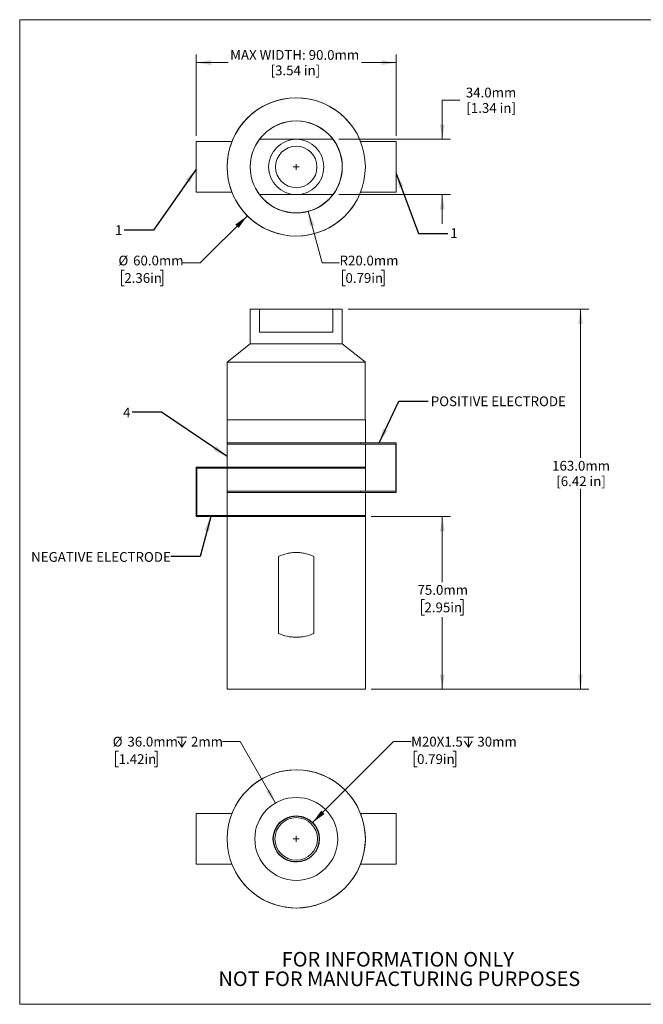
# Model space of a CAD drawing. Units: millimetres. Extents: x 2 to 278, y 1 to 215.
# Drawn here: x 2 to 137, y 1 to 215 of the extents above; entities that cross this region are included whole.
import ezdxf

# ---------------------------------------------------------------- set-up
doc = ezdxf.new("R2010")
doc.units = ezdxf.units.MM
doc.header["$PDSIZE"] = -1
doc.linetypes.add('HIDDEN', pattern=[1.905, 1.27, -0.635])
doc.styles.add('SLDTEXTSTYLE0', font='TXT', dxfattribs={"width": 0.75})
doc.dimstyles.new('SLDDIMSTYLE0', dxfattribs={"dimtxt": 2.116667, "dimasz": 3.175, "dimexe": 0, "dimexo": 0.0625, "dimgap": 0.529167, "dimtad": 0, "dimtih": 1, "dimtoh": 1, "dimdec": 1, "dimlfac": 2, "dimrnd": 1e-09, "dimzin": 12, "dimdsep": 46, "dimtxsty": 'SLDTEXTSTYLE0', "dimsah": 1, "dimcen": 0.09, "dimadec": 0, "dimazin": 3, "dimtfac": 1, "dimtdec": 1, "dimtofl": 0, "dimtmove": 0, "dimatfit": 3, "dimfxl": 1, "dimfrac": 2, "dimtolj": 1, "dimtzin": 12, "dimarcsym": 0})
doc.dimstyles.new('SLDDIMSTYLE1', dxfattribs={"dimtxt": 2.116667, "dimasz": 3.175, "dimexe": 0, "dimexo": 0.0625, "dimgap": 0.529167, "dimtad": 0, "dimtih": 1, "dimtoh": 1, "dimdec": 1, "dimlfac": 2, "dimrnd": 1e-09, "dimzin": 4, "dimdsep": 46, "dimtxsty": 'SLDTEXTSTYLE0', "dimsah": 1, "dimcen": 0.09, "dimadec": 0, "dimazin": 1, "dimtfac": 1, "dimtdec": 1, "dimtofl": 0, "dimtmove": 0, "dimatfit": 3, "dimfxl": 1, "dimfrac": 2, "dimtolj": 1, "dimtzin": 12, "dimarcsym": 0})
doc.dimstyles.new('SLDDIMSTYLE2', dxfattribs={"dimtxt": 0.18, "dimasz": 3.175, "dimexe": 0, "dimexo": 0.0625, "dimgap": 0, "dimtad": 0, "dimtih": 1, "dimtoh": 1, "dimdec": 0, "dimrnd": 1e-09, "dimzin": 0, "dimdsep": 46, "dimtxsty": 'Standard', "dimsah": 1, "dimcen": 0.09, "dimadec": 0, "dimazin": 0, "dimtfac": 3.175, "dimtdec": 0, "dimtofl": 0, "dimtmove": 0, "dimatfit": 3, "dimfxl": 1, "dimfrac": 2, "dimtolj": 1, "dimtzin": 0, "dimarcsym": 0})
doc.dimstyles.new('SLDDIMSTYLE3', dxfattribs={"dimtxt": 2.116667, "dimasz": 3.175, "dimexe": 0, "dimexo": 0.0625, "dimgap": 0.529167, "dimtad": 0, "dimtih": 1, "dimtoh": 1, "dimdec": 1, "dimlfac": 2, "dimrnd": 1e-09, "dimzin": 4, "dimdsep": 46, "dimtxsty": 'SLDTEXTSTYLE0', "dimsah": 1, "dimcen": 0, "dimadec": 0, "dimazin": 1, "dimtfac": 1, "dimtdec": 1, "dimtofl": 0, "dimtmove": 0, "dimatfit": 3, "dimfxl": 1, "dimfrac": 2, "dimtolj": 1, "dimtzin": 12, "dimarcsym": 0})
doc.dimstyles.new('SLDDIMSTYLE4', dxfattribs={"dimtxt": 2.116667, "dimasz": 3.175, "dimexe": 0, "dimexo": 0.0625, "dimgap": 0.529167, "dimtad": 0, "dimtih": 1, "dimtoh": 1, "dimdec": 1, "dimlfac": 2, "dimrnd": 1e-09, "dimzin": 4, "dimdsep": 46, "dimtxsty": 'SLDTEXTSTYLE0', "dimsah": 1, "dimcen": 0, "dimadec": 0, "dimazin": 1, "dimtfac": 1, "dimtdec": 1, "dimtofl": 0, "dimtmove": 0, "dimatfit": 3, "dimfxl": 1, "dimfrac": 2, "dimtolj": 1, "dimtzin": 12, "dimarcsym": 0})
doc.dimstyles.new('SLDDIMSTYLE5', dxfattribs={"dimtxt": 2.116667, "dimasz": 3.175, "dimexe": 0, "dimexo": 0.0625, "dimgap": 0.529167, "dimtad": 0, "dimtih": 1, "dimtoh": 1, "dimdec": 1, "dimlfac": 2, "dimrnd": 1e-09, "dimzin": 12, "dimdsep": 46, "dimtxsty": 'SLDTEXTSTYLE0', "dimsah": 1, "dimcen": 0.09, "dimadec": 0, "dimazin": 3, "dimtfac": 1, "dimtdec": 1, "dimtmove": 0, "dimatfit": 0, "dimfxl": 1, "dimfrac": 2, "dimtolj": 1, "dimtzin": 12, "dimarcsym": 0})
doc.dimstyles.new('SLDDIMSTYLE8', dxfattribs={"dimtxt": 2.116667, "dimasz": 3.175, "dimexe": 0, "dimexo": 0.0625, "dimgap": 0.529167, "dimtad": 0, "dimtih": 1, "dimtoh": 1, "dimdec": 1, "dimlfac": 2, "dimrnd": 1e-09, "dimzin": 12, "dimdsep": 46, "dimtxsty": 'SLDTEXTSTYLE0', "dimsah": 1, "dimcen": 0, "dimadec": 0, "dimazin": 3, "dimtfac": 1, "dimtdec": 1, "dimtofl": 0, "dimtmove": 0, "dimatfit": 3, "dimfxl": 1, "dimfrac": 2, "dimtolj": 1, "dimtzin": 12, "dimarcsym": 0})

# ---------------------------------------------------------------- blocks, each defined once
blk = doc.blocks.new('SW_NOTE_2')
at = {"color": 0, "linetype": 'Continuous', "lineweight": 0, "char_height": 3.175, "attachment_point": 2, "style": 'SLDTEXTSTYLE0'}
for s, insert in [('FOR INFORMATION ONLY', (25.05, 4.09)), ('NOT FOR MANUFACTURING PURPOSES', (25.38, -0.14))]:
    blk.add_mtext(s, dxfattribs=dict(at, insert=insert))
blk = doc.blocks.new('_D')
at = {"color": 7, "linetype": 'Continuous', "lineweight": 18}
for p, q in [((72.87, 151.78), (125.11, 151.78)), ((123.33, 151.78), (123.33, 119.5)), ((123.33, 69.28), (123.33, 112.78)), ((77.89, 69.28), (125.11, 69.28))]:
    blk.add_line(p, q, dxfattribs=at)
for points in [[(123.33, 151.78), (122.82, 148.61), (123.84, 148.61)], [(123.33, 69.28), (123.84, 72.46), (122.82, 72.46)]]:
    blk.add_solid(points, dxfattribs=at)
at = {"color": 7, "linetype": 'Continuous', "lineweight": 18, "char_height": 2.117, "attachment_point": 1, "style": 'SLDTEXTSTYLE0'}
for s, insert in [('163.0mm', (117.17, 118.87)), ('[6.42 in]', (118.07, 115.51))]:
    blk.add_mtext(s, dxfattribs=dict(at, insert=insert))
blk = doc.blocks.new('_D_1')
at = {"color": 7, "linetype": 'Continuous', "lineweight": 18}
for p, q in [((77.89, 106.78), (95.11, 106.78)), ((93.33, 106.78), (93.33, 92.55)), ((89.45, 88.76), (88.81, 88.76)), ((88.81, 88.76), (88.81, 85.39)), ((97.21, 88.76), (97.85, 88.76)), ((97.85, 88.76), (97.85, 85.39)), ((88.81, 85.39), (89.45, 85.39)), ((93.33, 69.28), (93.33, 84.97)), ((97.85, 85.39), (97.21, 85.39)), ((77.89, 69.28), (95.11, 69.28))]:
    blk.add_line(p, q, dxfattribs=at)
for points in [[(93.33, 106.78), (92.82, 103.61), (93.84, 103.61)], [(93.33, 69.28), (93.84, 72.46), (92.82, 72.46)]]:
    blk.add_solid(points, dxfattribs=at)
at = {"color": 7, "linetype": 'Continuous', "lineweight": 18, "char_height": 2.117, "attachment_point": 1, "style": 'SLDTEXTSTYLE0'}
for s, insert in [('75.0mm', (87.95, 91.92)), ('2.95in', (89.45, 88.12))]:
    blk.add_mtext(s, dxfattribs=dict(at, insert=insert))
blk = doc.blocks.new('_D_2')
at = {"color": 7, "linetype": 'Continuous', "lineweight": 18}
for p, q in [((51.01, 172.08), (40.77, 161.84)), ((40.77, 161.84), (36.96, 161.84)), ((24.29, 160.26), (23.65, 160.26)), ((23.65, 160.26), (23.65, 156.9)), ((32.05, 160.26), (32.69, 160.26)), ((32.69, 160.26), (32.69, 156.9)), ((23.65, 156.9), (24.29, 156.9)), ((32.69, 156.9), (32.05, 156.9))]:
    blk.add_line(p, q, dxfattribs=at)
blk.add_solid([(51.01, 172.08), (48.41, 170.19), (49.13, 169.47)], dxfattribs=at)
at = {"color": 7, "linetype": 'Continuous', "lineweight": 18, "char_height": 2.117, "attachment_point": 1, "style": 'SLDTEXTSTYLE0'}
for s, insert in [('%%c', (23.01, 163.42)), ('60.0mm', (26.2, 163.42)), ('2.36in', (24.29, 159.63))]:
    blk.add_mtext(s, dxfattribs=dict(at, insert=insert))
blk = doc.blocks.new('_D_3')
at = {"color": 7, "linetype": 'Continuous', "lineweight": 18}
for p, q in [((64.2, 173.05), (67.21, 161.84)), ((67.21, 161.84), (71.02, 161.84)), ((72.3, 160.26), (71.66, 160.26)), ((71.66, 160.26), (71.66, 156.9)), ((80.06, 160.26), (80.71, 160.26)), ((80.71, 160.26), (80.71, 156.9)), ((71.66, 156.9), (72.3, 156.9)), ((80.71, 156.9), (80.06, 156.9))]:
    blk.add_line(p, q, dxfattribs=at)
blk.add_arc((61.62, 182.68), 9.98, 274.8934, 315.6966, dxfattribs=at)
blk.add_solid([(64.2, 173.05), (64.53, 169.85), (65.52, 170.11)], dxfattribs=at)
at = {"color": 7, "linetype": 'Continuous', "lineweight": 18, "char_height": 2.117, "attachment_point": 1, "style": 'SLDTEXTSTYLE0'}
for s, insert in [('R20.0mm', (71.02, 163.42)), ('0.79in', (72.3, 159.63))]:
    blk.add_mtext(s, dxfattribs=dict(at, insert=insert))
blk = doc.blocks.new('_D_4')
at = {"color": 7, "linetype": 'Continuous', "lineweight": 18}
for p, q in [((39.91, 189.45), (39.91, 207.11)), ((39.91, 205.33), (46.84, 205.33)), ((83.33, 205.33), (75.78, 205.33)), ((83.33, 189.45), (83.33, 207.11))]:
    blk.add_line(p, q, dxfattribs=at)
for points in [[(39.91, 205.33), (43.09, 204.82), (43.09, 205.84)], [(83.33, 205.33), (80.15, 205.84), (80.15, 204.82)]]:
    blk.add_solid(points, dxfattribs=at)
at = {"color": 7, "linetype": 'Continuous', "lineweight": 18, "attachment_point": 1, "style": 'SLDTEXTSTYLE0'}
for s, insert, char_height in [('MAX WIDTH: 90.0mm', (47.27, 208.06), 2.1167), ('[3.54 in]', (56.05, 204.7), 2.117)]:
    blk.add_mtext(s, dxfattribs=dict(at, insert=insert, char_height=char_height))
blk = doc.blocks.new('_D_5')
at = {"color": 7, "linetype": 'Continuous', "lineweight": 18}
for p, q in [((97.14, 197.17), (93.33, 197.17)), ((93.33, 197.17), (93.33, 188.69)), ((70.85, 188.69), (95.11, 188.69)), ((70.85, 176.67), (95.11, 176.67)), ((93.33, 176.67), (93.33, 170.32))]:
    blk.add_line(p, q, dxfattribs=at)
for points in [[(93.33, 188.69), (93.84, 191.87), (92.82, 191.87)], [(93.33, 176.67), (92.82, 173.5), (93.84, 173.5)]]:
    blk.add_solid(points, dxfattribs=at)
at = {"color": 7, "linetype": 'Continuous', "lineweight": 18, "char_height": 2.117, "attachment_point": 1, "style": 'SLDTEXTSTYLE0'}
for s, insert in [('34.0mm', (98.43, 199.89)), ('[1.34 in]', (98.55, 196.53))]:
    blk.add_mtext(s, dxfattribs=dict(at, insert=insert))
blk = doc.blocks.new('SW_CENTERMARKSYMBOL_0')
at = {"color": 0, "linetype": 'Continuous', "lineweight": 0}
for q in [(-0.635, 0), (0, 0.635), (0, -0.635), (0.635, 0)]:
    blk.add_line((0, 0), q, dxfattribs=at)
blk = doc.blocks.new('SW_SYMBOL_HOLE_DEPTH')
at = {"color": 0, "linetype": 'Continuous', "lineweight": 18}
for p, q in [((0, 875), (800, 875)), ((400, 875), (400, 75)), ((100, 555), (400, 75)), ((700, 555), (400, 75))]:
    blk.add_line(p, q, dxfattribs=at)
blk = doc.blocks.new('_D_11')
at = {"color": 7, "linetype": 'Continuous', "lineweight": 18}
for p, q in [((65.16, 40.34), (82.75, 57.93)), ((82.75, 57.93), (86.56, 57.93)), ((87.85, 55.82), (87.2, 55.82)), ((87.2, 55.82), (87.2, 52.46)), ((95.61, 55.82), (96.25, 55.82)), ((96.25, 55.82), (96.25, 52.46)), ((87.2, 52.46), (87.85, 52.46)), ((96.25, 52.46), (95.61, 52.46))]:
    blk.add_line(p, q, dxfattribs=at)
blk.add_solid([(65.16, 40.34), (67.76, 42.23), (67.04, 42.94)], dxfattribs=at)
at = {"color": 7, "linetype": 'Continuous', "lineweight": 18, "xscale": 0.0027037109, "yscale": 0.0027037109, "zscale": 0.0027037109}
blk.add_blockref('SW_SYMBOL_HOLE_DEPTH', (97.91, 56.55), dxfattribs=at)
at = {"color": 7, "linetype": 'Continuous', "lineweight": 18, "char_height": 2.117, "attachment_point": 1, "style": 'SLDTEXTSTYLE0'}
for s, insert in [('M20X1.5', (86.56, 58.98)), ('30mm', (100.94, 58.98)), ('0.79in', (87.85, 55.19))]:
    blk.add_mtext(s, dxfattribs=dict(at, insert=insert))
blk = doc.blocks.new('_D_12')
at = {"color": 7, "linetype": 'Continuous', "lineweight": 18}
for p, q in [((49.42, 57.93), (45.61, 57.93)), ((57.12, 44.6), (49.42, 57.93)), ((23.06, 55.82), (22.41, 55.82)), ((22.41, 55.82), (22.41, 52.46)), ((30.82, 55.82), (31.46, 55.82)), ((31.46, 55.82), (31.46, 52.46)), ((22.41, 52.46), (23.06, 52.46)), ((31.46, 52.46), (30.82, 52.46))]:
    blk.add_line(p, q, dxfattribs=at)
blk.add_solid([(57.12, 44.6), (55.97, 47.6), (55.09, 47.09)], dxfattribs=at)
at = {"color": 7, "linetype": 'Continuous', "lineweight": 18, "xscale": 0.0027037109, "yscale": 0.0027037109, "zscale": 0.0027037109}
blk.add_blockref('SW_SYMBOL_HOLE_DEPTH', (35.73, 56.55), dxfattribs=at)
at = {"color": 7, "linetype": 'Continuous', "lineweight": 18, "char_height": 2.117, "attachment_point": 1, "style": 'SLDTEXTSTYLE0'}
for s, insert in [('%%c', (21.77, 58.98)), ('36.0mm', (24.97, 58.98)), ('2mm', (38.76, 58.98)), ('1.42in', (23.06, 55.19))]:
    blk.add_mtext(s, dxfattribs=dict(at, insert=insert))
blk = doc.blocks.new('SW_CENTERMARKSYMBOL_1')
at = {"color": 0, "linetype": 'Continuous', "lineweight": 0}
for q in [(-0.635, 0), (0, 0.635), (0, -0.635), (0.635, 0)]:
    blk.add_line((0, 0), q, dxfattribs=at)

msp = doc.modelspace()

# ---------------------------------------------------------------- linework, layer by layer
at = {"color": 7, "linetype": 'Continuous', "lineweight": 18}
for p, q in [((1.579, 214.645), (277.989, 214.645)), ((1.579, 214.645), (1.579, 0.903)), ((47.663, 188.182), (39.913, 188.182)), ((39.913, 188.182), (39.913, 177.182)), ((53.659, 188.692), (69.582, 188.692)), ((83.329, 188.182), (75.579, 188.182)), ((83.329, 177.182), (83.329, 188.182)), ((39.913, 177.182), (47.663, 177.182)), ((69.582, 176.673), (53.659, 176.673)), ((75.579, 177.182), (83.329, 177.182)), ((51.646, 151.783), (51.646, 144.283)), ((51.646, 151.783), (53.659, 151.783)), ((53.659, 146.783), (53.659, 151.783)), ((69.582, 151.783), (53.659, 151.783)), ((69.582, 146.783), (69.582, 151.783)), ((69.582, 151.783), (71.596, 151.783)), ((71.596, 144.283), (71.596, 151.783)), ((53.659, 146.783), (69.582, 146.783)), ((51.621, 144.283), (46.621, 140.283)), ((51.621, 144.283), (71.621, 144.283)), ((76.621, 140.283), (71.621, 144.283)), ((46.621, 140.283), (76.621, 140.283)), ((46.646, 140.283), (46.646, 127.783)), ((76.596, 127.783), (76.596, 140.283)), ((46.621, 127.783), (46.621, 122.783)), ((46.621, 127.783), (61.621, 127.783)), ((61.621, 127.783), (76.621, 127.783)), ((76.621, 122.783), (76.621, 127.783)), ((46.618, 122.783), (46.618, 122.533)), ((46.618, 122.783), (75.579, 122.783)), ((46.618, 122.533), (75.579, 122.533)), ((46.621, 122.533), (46.621, 117.533)), ((75.579, 122.783), (75.579, 122.533)), ((75.579, 122.783), (83.329, 122.783)), ((75.579, 122.533), (83.229, 122.533)), ((76.621, 117.533), (76.621, 122.533)), ((83.229, 112.283), (83.229, 122.533)), ((83.329, 122.783), (83.329, 112.033)), ((39.913, 117.533), (39.913, 106.783)), ((39.913, 117.533), (47.663, 117.533)), ((40.013, 107.033), (40.013, 117.283)), ((40.013, 117.283), (47.663, 117.283)), ((46.621, 117.283), (46.621, 112.283)), ((47.663, 117.533), (47.663, 117.283)), ((47.663, 117.533), (76.623, 117.533)), ((47.663, 117.283), (76.623, 117.283)), ((76.621, 112.283), (76.621, 117.283)), ((76.623, 117.283), (76.623, 117.533)), ((46.618, 112.283), (46.618, 112.033)), ((46.618, 112.283), (75.579, 112.283)), ((46.618, 112.033), (75.579, 112.033)), ((46.621, 112.033), (46.621, 107.033)), ((75.579, 112.283), (75.579, 112.033)), ((75.579, 112.283), (83.229, 112.283)), ((75.579, 112.033), (83.329, 112.033)), ((76.621, 107.033), (76.621, 112.033)), ((40.013, 107.033), (47.663, 107.033)), ((47.663, 107.033), (47.663, 106.783)), ((47.663, 107.033), (76.623, 107.033)), ((76.623, 106.783), (76.623, 107.033)), ((39.913, 106.783), (47.663, 106.783)), ((46.621, 106.783), (46.621, 69.283)), ((47.663, 106.783), (76.623, 106.783)), ((76.621, 69.283), (76.621, 106.783)), ((57.78, 98.14), (57.78, 81.426)), ((65.461, 81.426), (65.461, 98.14)), ((76.621, 69.283), (46.621, 69.283)), ((39.913, 42.305), (47.663, 42.305)), ((39.913, 31.305), (39.913, 42.305)), ((75.579, 42.305), (83.329, 42.305)), ((83.329, 42.305), (83.329, 31.305)), ((47.663, 31.305), (39.913, 31.305)), ((83.329, 31.305), (75.579, 31.305)), ((277.989, 0.903), (1.579, 0.903))]:
    msp.add_line(p, q, dxfattribs=at)
for centre, radius in [((61.621, 182.682), 15), ((61.621, 182.682), 10), ((61.621, 182.682), 6), ((61.621, 182.682), 4.5), ((61.621, 36.805), 15), ((61.621, 36.805), 9), ((61.621, 36.805), 4.625)]:
    msp.add_circle(centre, radius, dxfattribs=at)
at = {"color": 7, "linetype": 'Continuous'}
msp.add_circle((61.621, 36.805), 5, dxfattribs=at)
at = {"color": 7, "linetype": 'HIDDEN', "lineweight": 18}
msp.add_circle((61.621, 36.805), 5, dxfattribs=at)
at = {"color": 7, "linetype": 'Continuous', "lineweight": 18}
for centre, radius, start, end in [((61.621, 182.682), 15.002, 21.50643, 338.49357), ((61.621, 182.682), 9.975, 37.04768, 142.95232), ((61.621, 182.682), 9.975, 142.95232, 217.04768), ((61.621, 182.682), 9.975, 322.95232, 37.04768), ((61.621, 182.682), 9.975, 217.04768, 322.95232), ((61.621, 36.805), 15.002, 201.50643, 158.49357)]:
    msp.add_arc(centre, radius, start, end, dxfattribs=at)
for points in [[(57.78, 98.14), (58.375, 98.413), (58.993, 98.622), (59.799, 98.8), (59.962, 98.831), (60.291, 98.885), (60.458, 98.908), (60.956, 98.963), (61.288, 98.981), (61.951, 98.981), (62.282, 98.963), (62.944, 98.891), (63.277, 98.836), (64.247, 98.622), (64.867, 98.413), (65.461, 98.14)], [(65.461, 81.426), (64.867, 81.153), (64.249, 80.945), (63.443, 80.767), (63.28, 80.736), (62.951, 80.681), (62.784, 80.659), (62.286, 80.604), (61.954, 80.586), (61.291, 80.586), (60.959, 80.604), (60.298, 80.676), (59.965, 80.73), (58.994, 80.944), (58.375, 81.153), (57.78, 81.426)]]:
    msp.add_open_spline(points, degree=3, knots=[0, 0, 0, 0, 0.25, 0.25, 0.3125, 0.3125, 0.375, 0.375, 0.5, 0.5, 0.625, 0.625, 0.75, 0.75, 1, 1, 1, 1], dxfattribs=at)
at = {"color": 7, "linetype": 'Continuous'}
msp.add_point((61.621, 36.805), dxfattribs=at)

# ---------------------------------------------------------------- block references
at = {"color": 7, "linetype": 'Continuous', "lineweight": 0}
for name, p in [('SW_CENTERMARKSYMBOL_0', (61.621, 182.682)), ('SW_CENTERMARKSYMBOL_1', (61.621, 36.805)), ('SW_NOTE_2', (58.62, 8.178))]:
    msp.add_blockref(name, p, dxfattribs=at)

# ---------------------------------------------------------------- texts
at = {"color": 7, "linetype": 'Continuous', "lineweight": 0, "attachment_point": 1, "style": 'SLDTEXTSTYLE0'}
for s, insert, char_height in [('1', (22.261, 170.02), 2.117), ('1', (95.064, 169.375), 2.117), ('POSITIVE ELECTRODE', (90.829, 132.862), 2.11667), ('4', (24.023, 130.428), 2.117), ('NEGATIVE ELECTRODE', (4.066, 99.074), 2.11667)]:
    msp.add_mtext(s, dxfattribs=dict(at, insert=insert, char_height=char_height))

# ---------------------------------------------------------------- dimensions: what is measured, and where the dimension line sits
at = {"color": 7, "linetype": 'Continuous', "lineweight": 18}
dim = msp.add_linear_dim(base=(39.913, 205.331), p1=(83.329, 188.182), p2=(39.913, 188.182), text='MAX WIDTH: 90.0mm\\P[3.54 in]', dimstyle='SLDDIMSTYLE0', dxfattribs=at)
dim.commit()
dim.dimension.update_dxf_attribs({"geometry": '_D_4', "text_midpoint": (61.311, 205.331), "dimtype": 160})
for base, p1, p2, text, dimstyle, picture, middle in [((93.329, 176.673), (69.582, 188.692), (69.582, 176.673), '34.0mm\\P[1.34 in]', 'SLDDIMSTYLE5', '_D_5', (93.329, 197.166)), ((123.329, 69.283), (71.596, 151.783), (76.621, 69.283), '163.0mm\\P[6.42 in]', 'SLDDIMSTYLE0', '_D', (123.329, 116.141))]:
    dim = msp.add_linear_dim(base=base, p1=p1, p2=p2, angle=90, text=text, dimstyle=dimstyle, dxfattribs=at)
    dim.commit()
    dim.dimension.update_dxf_attribs({"geometry": picture, "text_midpoint": middle, "dimtype": 160})
dim = msp.add_diameter_dim_2p(p1=(72.227, 193.289), p2=(51.014, 172.076), dimstyle='SLDDIMSTYLE3', dxfattribs=at)
dim.commit()
dim.dimension.update_dxf_attribs({"geometry": '_D_2', "text_midpoint": (29.985, 161.835), "dimtype": 163})
dim = msp.add_radius_dim(center=(61.621, 182.682), mpoint=(64.203, 173.047), dimstyle='SLDDIMSTYLE4', dxfattribs=at)
dim.commit()
dim.dimension.update_dxf_attribs({"geometry": '_D_3', "text_midpoint": (77.255, 161.835), "dimtype": 164})
dim = msp.add_linear_dim(base=(93.329, 69.283), p1=(76.623, 106.783), p2=(76.621, 69.283), angle=90, dimstyle='SLDDIMSTYLE1', dxfattribs=at)
dim.commit()
dim.dimension.update_dxf_attribs({"geometry": '_D_1', "text_midpoint": (93.329, 88.757), "dimtype": 160})
dim = msp.add_diameter_dim_2p(p1=(66.121, 29.011), p2=(57.121, 44.599), text='<>{\\fGDT;x}2mm', dimstyle='SLDDIMSTYLE3', dxfattribs=at)
dim.commit()
dim.dimension.update_dxf_attribs({"geometry": '_D_12', "text_midpoint": (33.691, 57.935), "dimtype": 163})
dim = msp.add_diameter_dim_2p(p1=(58.085, 33.269), p2=(65.156, 40.34), text='M20X1.5{\\fGDT;x}30mm', dimstyle='SLDDIMSTYLE8', override={"dimpost": '<>'}, dxfattribs=at)
dim.commit()
dim.dimension.update_dxf_attribs({"geometry": '_D_11', "text_midpoint": (97.958, 57.935), "dimtype": 163})

# ---------------------------------------------------------------- leaders
at = {"color": 7, "linetype": 'Continuous', "lineweight": 0}
for points in [[(39.913, 182.226), (30.611, 168.958), (24.261, 168.958)], [(83.329, 181.286), (88.179, 168.265), (94.529, 168.265)], [(79.601, 122.783), (83.901, 131.848), (90.251, 131.848)], [(46.621, 119.83), (32.345, 129.421), (25.995, 129.421)], [(43.044, 106.783), (40.777, 98.091), (34.427, 98.091)]]:
    msp.add_leader(points, dimstyle='SLDDIMSTYLE2', dxfattribs=at)

doc.saveas('drawing.dxf')
